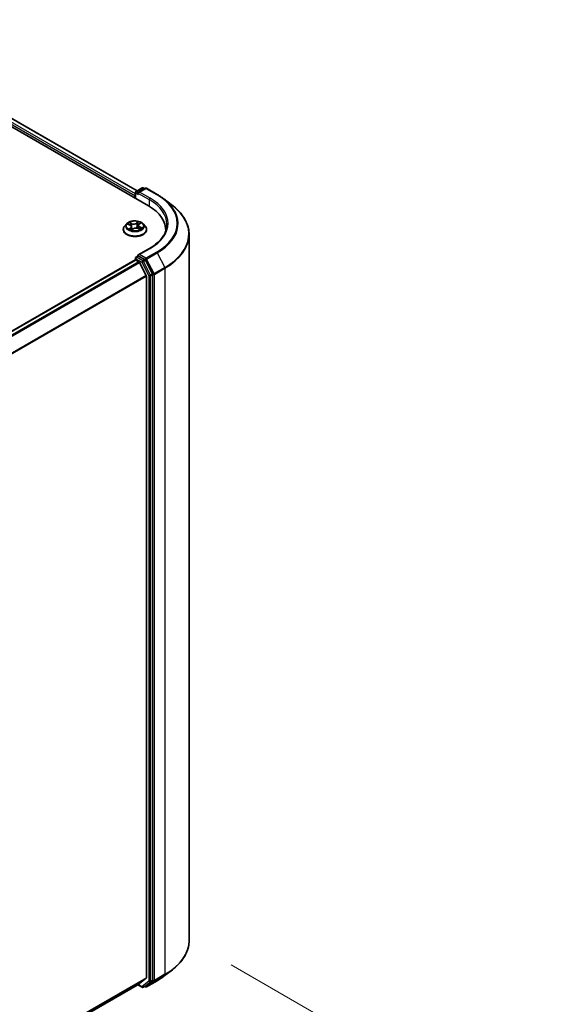
# Model space of a CAD drawing. Units: millimetres. Extents: x 36 to 9676, y 20 to 1706.
# Drawn here: x 276 to 323, y 544 to 631 of the extents above; entities that cross this region are included whole.
import ezdxf

# ---------------------------------------------------------------- set-up
doc = ezdxf.new("R2010")
doc.units = ezdxf.units.MM
doc.header["$LTSCALE"] = 2.5
doc.layers.get('Defpoints').update_dxf_attribs({"lineweight": 25})
for name, color, linetype, lineweight in [('Dimension (ISO)', 7, 'Continuous', 18), ('Visible (ISO)', 7, 'Continuous', 35), ('Visible Narrow (ISO)', 7, 'Continuous', 25)]:
    doc.layers.add(name, color=color, linetype=linetype, lineweight=lineweight)
doc.styles.add('Note Text (TK)', font='MS PGothic.ttf')
doc.dimstyles.new('Default - Method 1b (TK)', dxfattribs={"dimscale": 2.5, "dimtxt": 2.5, "dimasz": 2.5, "dimexe": 1, "dimexo": 1.5, "dimgap": 1, "dimtad": 1, "dimtoh": 1, "dimdsep": 46, "dimtxsty": 'Note Text (TK)', "dimblk": 'OPEN', "dimcen": 0.09, "dimdle": 5, "dimclrd": 100, "dimclre": 100, "dimclrt": 7, "dimadec": 1, "dimazin": 1, "dimtfac": 1, "dimtmove": 0, "dimatfit": 3, "dimldrblk": 'OPEN', "dimfxl": 1, "dimtolj": 1, "dimlwd": -1, "dimlwe": -1, "dimarcsym": 0})

# ---------------------------------------------------------------- blocks, each defined once
blk = doc.blocks.new('_Open')
at = {"color": 0, "linetype": 'ByBlock', "lineweight": -2}
for p, q in [((-1, 0.167), (0, 0)), ((-1, -0.167), (0, 0)), ((0, 0), (-1, 0))]:
    blk.add_line(p, q, dxfattribs=at)
blk = doc.blocks.new('*D21')
at = {"layer": 'Defpoints', "color": 0}
for p in [(291.317, 549.27), (213.843, 507.804), (246.916, 488.709)]:
    blk.add_point(p, dxfattribs=at)
at = {"layer": 'Dimension (ISO)', "color": 100}
for p, q in [((295.046, 547.117), (323.215, 530.853)), ((315.347, 529.111), (252.298, 491.887)), ((217.572, 505.651), (249.402, 487.274))]:
    blk.add_line(p, q, dxfattribs=at)
at = {"layer": 'Dimension (ISO)', "color": 100, "xscale": 6.25, "yscale": 6.25, "zscale": 6.25}
for p, rotation in [((320.729, 532.289), 30.55776699175741), ((246.916, 488.709), 210.5577669917574)]:
    blk.add_blockref('_Open', p, dxfattribs=dict(at, rotation=rotation))
at = {"layer": 'Dimension (ISO)', "color": 7, "insert": (277.814, 512.816), "char_height": 6.25, "attachment_point": 4, "rotation": 30.55777, "style": 'Note Text (TK)'}
blk.add_mtext('\\A1;{\\Q-29.442;\\W0.821;\\H0.816x;301}', dxfattribs=at)

msp = doc.modelspace()

# ---------------------------------------------------------------- linework, layer by layer
at = {"layer": 'Visible (ISO)'}
for p, q in [((189.218, 671.2895), (287.7079, 614.4263)), ((190.9534, 671.041), (286.7128, 615.7543)), ((286.5654, 615.086), (286.5654, 615.6073)), ((286.6189, 615.7001), (287.1549, 616.0096)), ((287.4425, 615.9715), (286.8179, 615.6109)), ((287.262, 616.0096), (287.3852, 615.9384)), ((287.5496, 615.9715), (288.484, 615.432)), ((286.521, 615.3449), (286.521, 615.1116)), ((289.0786, 615.0362), (289.8325, 614.4557)), ((286.8872, 612.7907), (287.0086, 612.8908)), ((285.4853, 612.3122), (285.4853, 612.3241)), ((285.7885, 612.8253), (285.6114, 612.6276)), ((285.9056, 612.7955), (286.084, 612.7179)), ((286.2156, 612.5737), (286.2467, 612.2846)), ((286.2377, 612.2778), (286.366, 612.3762)), ((286.8263, 612.6887), (286.7973, 612.4188)), ((286.8022, 612.4169), (286.9859, 612.3427)), ((287.2534, 612.8253), (287.4306, 612.6276)), ((287.5567, 612.3122), (287.5567, 612.3241)), ((289.2456, 612.283), (289.2456, 612.1755)), ((291.317, 611.8718), (291.317, 549.2699)), ((287.8059, 610.6408), (286.8179, 610.0704)), ((286.5432, 609.6201), (223.5632, 573.2587)), ((286.5654, 609.7752), (286.5654, 609.6251)), ((286.5967, 609.6148), (286.8643, 609.4604)), ((286.6189, 609.868), (286.799, 609.972)), ((287.3852, 609.6553), (286.8493, 609.9648)), ((287.5136, 608.235), (286.9225, 609.3953)), ((288.0687, 608.3783), (287.443, 609.5911)), ((287.5311, 608.1689), (287.5311, 545.9744)), ((288.0867, 545.7736), (288.0867, 608.3113)), ((289.0786, 546.1056), (289.8325, 546.6861)), ((286.9225, 545.4507), (287.5136, 545.9285)), ((287.443, 545.2371), (288.0687, 545.7274)), ((287.5496, 545.1703), (288.484, 545.7098)), ((224.6553, 509.5002), (286.9179, 545.4476)), ((286.7633, 545.3583), (287.1549, 545.1322)), ((287.262, 545.1322), (287.4388, 545.2343)), ((287.4425, 545.1703), (287.3852, 545.2034))]:
    msp.add_line(p, q, dxfattribs=at)
for centre, start, end in [((286.6725, 615.6073), 120, 180), ((287.2084, 615.9168), 60, 120), ((287.496, 615.8787), 60, 120), ((286.6725, 609.7752), 120, 180), ((287.2084, 545.225), 240, 300), ((287.496, 545.2631), 240, 300)]:
    msp.add_arc(centre, 0.1071, start, end, dxfattribs=at)
for centre, major_axis, start_param, end_param in [((286.925, 615.549), (-0.1515, 0), 4.712389, 6.2831853), ((286.8493, 615.5053), (-0.0536, 0.0928), 0.7853982, 2.3561945), ((286.5967, 615.3886), (0.0536, 0.0928), 1.2124767, 2.3561945), ((283.9956, 612.283), (5.25, 0), 6.2440134, 7.0685835), ((283.9956, 611.6998), (5.3571, 0), 0.177095, 0.2006295), ((286.5967, 609.5274), (-0.0536, 0.0928), 5.4977871, 6.2831853), ((286.925, 610.0085), (-0.1515, 0), 4.712389, 6.2831853), ((286.8493, 610.0523), (-0.0536, -0.0928), 5.4977871, 6.1236372), ((286.8643, 609.3729), (-0.0536, 0.0928), 4.6217291, 5.4977871), ((287.3852, 609.5679), (0.0536, -0.0928), 1.4890119, 2.3561945), ((287.4554, 608.2126), (-0.0536, 0.0928), 3.9269908, 4.6217291), ((288.0109, 608.355), (0.0536, -0.0928), 0.7853982, 1.4890119), ((287.4554, 546.0181), (0.0536, -0.0928), 0.0906599, 0.7853982), ((288.0109, 545.8174), (0.0536, -0.0928), 0.0817844, 0.7853982), ((286.8643, 545.5403), (0.0536, -0.0928), 0, 0.0906599), ((287.3852, 545.3271), (0.0536, -0.0928), 0, 0.0817844)]:
    msp.add_ellipse(centre, major_axis=major_axis, ratio=0.5773503, start_param=start_param, end_param=end_param, dxfattribs=at)
for points, knots in [([(288.484, 615.432), (288.5267, 615.4074), (288.5689, 615.3823), (288.6519, 615.3316), (288.6928, 615.3058), (288.7734, 615.2537), (288.8131, 615.2273), (288.8912, 615.1738), (288.9296, 615.1467), (289.0051, 615.0919), (289.0421, 615.0642), (289.0786, 615.0362)], [3.14159265, 3.14159265, 3.14159265, 3.14159265, 3.16997972, 3.16997972, 3.19836678, 3.19836678, 3.22675384, 3.22675384, 3.25514091, 3.25514091, 3.28352797, 3.28352797, 3.28352797, 3.28352797]), ([(291.317, 611.8718), (291.317, 612.0585), (291.2962, 612.2451), (291.2134, 612.6145), (291.1514, 612.7973), (290.988, 613.1557), (290.8866, 613.3313), (290.6464, 613.6725), (290.5076, 613.8381), (290.1954, 614.1568), (290.0219, 614.3099), (289.8325, 614.4557)], [2.35619449, 2.35619449, 2.35619449, 2.35619449, 2.48488706, 2.48488706, 2.61357963, 2.61357963, 2.7422722, 2.7422722, 2.87096477, 2.87096477, 2.99965734, 2.99965734, 2.99965734, 2.99965734]), ([(287.2534, 612.8253), (287.2096, 612.8742), (287.1539, 612.9171), (287.0226, 612.9909), (286.9461, 613.0213), (286.7819, 613.0657), (286.6943, 613.0797), (286.5167, 613.0905), (286.4267, 613.0873), (286.2526, 613.0641), (286.1686, 613.0441), (286.014, 612.9884), (285.9437, 612.9526), (285.848, 612.8841), (285.816, 612.8559), (285.7885, 612.8253)], [2.6763221, 2.6763221, 2.6763221, 2.6763221, 2.997335, 2.997335, 3.3317636, 3.3317636, 3.664841, 3.664841, 3.9961545, 3.9961545, 4.3278904, 4.3278904, 4.6618683, 4.6618683, 4.8627815, 4.8627815, 4.8627815, 4.8627815]), ([(285.6114, 612.6276), (285.5954, 612.6098), (285.5808, 612.5914), (285.5544, 612.5535), (285.5426, 612.5339), (285.5222, 612.4939), (285.5135, 612.4733), (285.4995, 612.4316), (285.4942, 612.4103), (285.4871, 612.3674), (285.4853, 612.3457), (285.4853, 612.3241)], [4.86278148, 4.86278148, 4.86278148, 4.86278148, 4.95829481, 4.95829481, 5.05380813, 5.05380813, 5.14932145, 5.14932145, 5.24483477, 5.24483477, 5.3403481, 5.3403481, 5.3403481, 5.3403481]), ([(285.4853, 612.3122), (285.4853, 612.2483), (285.5021, 612.1846), (285.5674, 612.0626), (285.617, 612.0045), (285.7451, 611.8992), (285.8247, 611.8524), (286.0046, 611.776), (286.1051, 611.7464), (286.3164, 611.7076), (286.4271, 611.6982), (286.6479, 611.7002), (286.758, 611.7117), (286.9667, 611.7544), (287.0653, 611.7857), (287.2413, 611.8655), (287.3187, 611.914), (287.4436, 612.0242), (287.4913, 612.0858), (287.5445, 612.2034), (287.5567, 612.2577), (287.5567, 612.3122)], [5.3403481, 5.3403481, 5.3403481, 5.3403481, 5.6400587, 5.6400587, 5.9524697, 5.9524697, 6.2769627, 6.2769627, 6.6026906, 6.6026906, 6.9274411, 6.9274411, 7.251796, 7.251796, 7.5766301, 7.5766301, 7.9024275, 7.9024275, 8.2263425, 8.2263425, 8.4819407, 8.4819407, 8.4819407, 8.4819407]), ([(286.0832, 612.3455), (286.0919, 612.3403), (286.101, 612.3351), (286.1203, 612.3251), (286.1304, 612.3202), (286.1514, 612.3107), (286.1623, 612.3061), (286.1849, 612.2973), (286.1966, 612.2931), (286.2187, 612.2856), (286.2291, 612.2824), (286.2397, 612.2793)], [6.10776464, 6.10776464, 6.10776464, 6.10776464, 6.17723333, 6.17723333, 6.24670203, 6.24670203, 6.31617073, 6.31617073, 6.38563942, 6.38563942, 6.44425089, 6.44425089, 6.44425089, 6.44425089]), ([(286.2156, 612.5737), (286.2144, 612.5855), (286.2113, 612.5973), (286.2019, 612.62), (286.1956, 612.6309), (286.18, 612.6517), (286.1708, 612.6616), (286.1499, 612.68), (286.1382, 612.6886), (286.1126, 612.7043), (286.0988, 612.7115), (286.084, 612.7179)], [2.2606588, 2.2606588, 2.2606588, 2.2606588, 2.43335491, 2.43335491, 2.60605102, 2.60605102, 2.77874714, 2.77874714, 2.95144325, 2.95144325, 3.12413936, 3.12413936, 3.12413936, 3.12413936]), ([(286.8022, 612.4169), (286.7753, 612.4278), (286.7458, 612.4361), (286.684, 612.4473), (286.6517, 612.4501), (286.5871, 612.45), (286.5548, 612.447), (286.4931, 612.4356), (286.4637, 612.4271), (286.4103, 612.4051), (286.3863, 612.3917), (286.366, 612.3762)], [3.1590459, 3.1590459, 3.1590459, 3.1590459, 3.4662239, 3.4662239, 3.7734018, 3.7734018, 4.0805798, 4.0805798, 4.3877577, 4.3877577, 4.6949357, 4.6949357, 4.6949357, 4.6949357]), ([(286.8872, 612.7907), (286.8803, 612.7849), (286.8739, 612.779), (286.8621, 612.7665), (286.8567, 612.7601), (286.8472, 612.7468), (286.843, 612.7399), (286.836, 612.7257), (286.8331, 612.7185), (286.8287, 612.7037), (286.8271, 612.6963), (286.8263, 612.6887)], [4.72984227, 4.72984227, 4.72984227, 4.72984227, 4.83956277, 4.83956277, 4.94928326, 4.94928326, 5.05900375, 5.05900375, 5.16872425, 5.16872425, 5.27844474, 5.27844474, 5.27844474, 5.27844474]), ([(286.9668, 612.3504), (286.9685, 612.3514), (286.9701, 612.3524), (286.9801, 612.3588), (286.9879, 612.3643), (287.0026, 612.3752), (287.0094, 612.3806), (287.0219, 612.3914), (287.0276, 612.3967), (287.038, 612.4072), (287.0426, 612.4123), (287.0467, 612.4173)], [1.45317725, 1.45317725, 1.45317725, 1.45317725, 1.46667406, 1.46667406, 1.53753458, 1.53753458, 1.60839511, 1.60839511, 1.67925563, 1.67925563, 1.75011616, 1.75011616, 1.75011616, 1.75011616]), ([(287.5567, 612.3241), (287.5567, 612.3457), (287.5549, 612.3674), (287.5478, 612.4103), (287.5424, 612.4316), (287.5285, 612.4733), (287.5198, 612.4939), (287.4993, 612.5339), (287.4876, 612.5535), (287.4612, 612.5914), (287.4465, 612.6098), (287.4306, 612.6276)], [2.19875544, 2.19875544, 2.19875544, 2.19875544, 2.29426877, 2.29426877, 2.38978209, 2.38978209, 2.48529541, 2.48529541, 2.58080873, 2.58080873, 2.67632205, 2.67632205, 2.67632205, 2.67632205]), ([(289.3527, 612.7788), (289.3527, 612.6233), (289.3316, 612.4678), (289.247, 612.1594), (289.1835, 612.0064), (289.0147, 611.7064), (288.9093, 611.5594), (288.6586, 611.2754), (288.5133, 611.1384), (288.186, 610.8782), (288.004, 610.7551), (287.8059, 610.6408)], [3.92699082, 3.92699082, 3.92699082, 3.92699082, 4.08407045, 4.08407045, 4.24115008, 4.24115008, 4.39822972, 4.39822972, 4.55530935, 4.55530935, 4.71238898, 4.71238898, 4.71238898, 4.71238898]), ([(286.799, 609.972), (286.8036, 609.9746), (286.8113, 609.9761), (286.8294, 609.9739), (286.8397, 609.9703), (286.8493, 609.9648)], [0.038953354, 0.038953354, 0.038953354, 0.038953354, 0.050334548, 0.050334548, 0.061715743, 0.061715743, 0.061715743, 0.061715743]), ([(291.317, 549.2699), (291.317, 549.0833), (291.2962, 548.8967), (291.2134, 548.5272), (291.1514, 548.3444), (290.988, 547.986), (290.8866, 547.8104), (290.6464, 547.4692), (290.5076, 547.3037), (290.1954, 546.985), (290.0219, 546.8318), (289.8325, 546.6861)], [3.92699082, 3.92699082, 3.92699082, 3.92699082, 4.05568339, 4.05568339, 4.18437596, 4.18437596, 4.31306853, 4.31306853, 4.44176109, 4.44176109, 4.57045366, 4.57045366, 4.57045366, 4.57045366]), ([(288.484, 545.7098), (288.5267, 545.7344), (288.5689, 545.7595), (288.6519, 545.8102), (288.6928, 545.8359), (288.7734, 545.8881), (288.8131, 545.9145), (288.8912, 545.968), (288.9296, 545.9951), (289.0051, 546.0499), (289.0421, 546.0776), (289.0786, 546.1056)], [1.57079633, 1.57079633, 1.57079633, 1.57079633, 1.59918339, 1.59918339, 1.62757045, 1.62757045, 1.65595752, 1.65595752, 1.68434458, 1.68434458, 1.71273164, 1.71273164, 1.71273164, 1.71273164])]:
    msp.add_open_spline(points, degree=3, knots=knots, dxfattribs=at)
at = {"layer": 'Visible Narrow (ISO)'}
for p, q in [((190.5565, 670.75), (286.521, 615.3449)), ((286.5654, 615.4942), (190.6322, 670.8812)), ((190.8998, 671.0357), (286.6814, 615.7362)), ((286.5967, 615.0679), (286.5967, 615.5636)), ((286.5967, 615.5636), (286.8493, 615.4178)), ((286.6725, 615.6948), (287.2084, 616.0043)), ((286.8179, 615.6109), (286.6725, 615.6948)), ((286.7735, 615.549), (287.7837, 614.9658)), ((286.925, 615.6365), (287.496, 615.9662)), ((287.8594, 615.097), (286.925, 615.6365)), ((287.2084, 616.0043), (287.3538, 615.9203)), ((287.496, 615.9662), (288.4304, 615.4267)), ((287.7837, 614.9658), (287.7837, 614.3817)), ((286.2465, 612.851), (286.0183, 612.9431)), ((286.0928, 612.8872), (286.2363, 612.8293)), ((286.8325, 613.0178), (286.665, 612.8894)), ((286.6793, 612.8699), (286.7846, 612.9506)), ((286.6793, 612.8699), (286.7, 612.6187)), ((286.8986, 612.7915), (287.0582, 612.9232)), ((285.8545, 612.8128), (286.0769, 612.7161)), ((286.1433, 612.4745), (285.9837, 612.3428)), ((286.0576, 612.3725), (286.1579, 612.4553)), ((286.1058, 612.3327), (286.1018, 612.3397)), ((286.1579, 612.4553), (286.1709, 612.3028)), ((286.2094, 612.2482), (286.3769, 612.3766)), ((286.2363, 612.8293), (286.2214, 612.5749)), ((286.7955, 612.4149), (287.0236, 612.3228)), ((286.9543, 612.5283), (286.944, 612.3596)), ((286.9543, 612.5283), (287.0942, 612.4675)), ((287.1875, 612.4531), (286.965, 612.5498)), ((286.925, 610.096), (287.8594, 610.6355)), ((288.4304, 610.3058), (287.496, 609.7663)), ((287.5538, 609.7021), (288.4882, 610.2416)), ((288.4882, 610.2416), (289.1546, 608.9499)), ((223.5946, 573.2405), (286.5967, 609.6148)), ((286.8643, 609.4604), (223.8622, 573.0861)), ((223.9476, 573.0367), (286.9225, 609.3953)), ((286.5967, 609.7315), (287.1327, 609.4221)), ((286.5967, 609.6148), (286.5967, 609.7315)), ((286.6725, 609.8627), (286.8493, 609.9648)), ((287.2084, 609.5533), (286.6725, 609.8627)), ((287.496, 609.7663), (286.925, 610.096)), ((287.1327, 609.4221), (287.7584, 608.2092)), ((287.3852, 609.6553), (287.2084, 609.5533)), ((287.2662, 609.489), (287.443, 609.5911)), ((287.8919, 608.2762), (287.2662, 609.489)), ((287.3852, 609.6553), (287.4203, 609.6351)), ((287.4203, 609.6351), (287.443, 609.5911)), ((288.2202, 608.4104), (287.5538, 609.7021)), ((289.1546, 608.9499), (288.2202, 608.4104)), ((288.2382, 608.3434), (289.1726, 608.8829)), ((289.1726, 608.8829), (289.1726, 546.281)), ((287.5136, 608.235), (224.5746, 571.8972)), ((224.6049, 571.8384), (287.5311, 608.1689)), ((287.7584, 608.2092), (287.7584, 545.6716)), ((288.0687, 608.3783), (287.8919, 608.2762)), ((287.9099, 608.2092), (288.0867, 608.3113)), ((287.9099, 545.6716), (287.9099, 608.2092)), ((288.0687, 608.3783), (288.0867, 608.3434)), ((288.0867, 608.3434), (288.0867, 608.3113)), ((288.2382, 545.7415), (288.2382, 608.3434)), ((287.5311, 545.9744), (224.6553, 509.673)), ((224.6553, 509.6372), (287.5136, 545.9285)), ((287.7584, 545.6716), (287.1327, 545.1813)), ((288.4882, 545.7126), (287.5538, 545.1731)), ((287.5538, 545.1731), (288.2202, 545.6953)), ((287.8919, 545.6254), (288.0687, 545.7274)), ((288.0867, 545.7736), (287.9099, 545.6716)), ((288.0867, 545.7415), (288.0687, 545.7274)), ((288.0867, 545.7736), (288.0867, 545.7415)), ((288.2202, 545.6953), (289.1546, 546.2348)), ((289.1726, 546.281), (288.2382, 545.7415)), ((288.4882, 545.7126), (289.1546, 546.2348)), ((286.9225, 545.4507), (224.6553, 509.5007)), ((287.1327, 545.1813), (286.7947, 545.3764)), ((287.2662, 545.1351), (287.8919, 545.6254)), ((287.443, 545.2371), (287.2662, 545.1351)), ((287.4203, 545.2193), (287.4166, 545.2215)), ((287.443, 545.2371), (287.4203, 545.2193))]:
    msp.add_line(p, q, dxfattribs=at)
for centre, major_axis, ratio, start_param, end_param in [((286.6725, 615.6073), (-0.1071, 0), 0.5773503, 0, 0.7853982), ((286.6725, 615.6073), (-0.0536, -0.0928), 0.5773503, 3.9269908, 5.4977871), ((286.6725, 615.6073), (-0.0536, 0.0928), 0.5773503, 5.4977871, 6.2831853), ((287.2084, 615.9168), (-0.0536, 0.0928), 0.5773503, 5.4977871, 6.2831853), ((287.2084, 615.9168), (0.0536, 0.0928), 0.5773503, 0, 0.7853982), ((287.496, 615.8787), (-0.0536, 0.0928), 0.5773503, 5.4977871, 6.2831853), ((287.496, 615.8787), (0.0536, 0.0928), 0.5773503, 0, 0.7853982), ((287.8594, 615.0096), (0.0536, 0.0928), 0.5773503, 0.7853982, 2.3561945), ((283.9956, 612.7788), (5.3571, 0), 0.5773503, 0, 0.7853982), ((283.9956, 612.8662), (5.4643, 0), 0.5773503, 5.4977871, 7.0685835), ((288.4304, 615.3392), (0.0536, 0.0928), 0.5773503, 0, 0.7853982), ((283.9956, 612.8662), (6.2718, 0), 0.5773503, 5.4977871, 7.0685835), ((283.9956, 612.8354), (6.3535, 0), 0.5773503, 5.4977871, 6.9266482), ((283.9956, 611.9284), (7.296, 0), 0.5773503, 5.4977871, 6.9266482), ((286.521, 612.633), (-0.7357, 0), 0.5773503, 5.4645417, 5.8459107), ((286.0826, 612.8801), (-0.0134, -0.0118), 0.1061643, 0.9413817, 2.3365639), ((286.4213, 612.982), (0.3229, 0), 0.5773503, 4.1018832, 5.6377729), ((286.4213, 612.9953), (-0.3051, 0), 0.5773503, 0.9602905, 2.4961802), ((286.665, 612.8748), (0.0109, -0.0142), 0.6522597, 0.7921604, 2.2756902), ((286.7988, 612.9457), (-0.0157, 0.0086), 0.2513742, 0.591368, 1.9865501), ((286.521, 612.633), (-0.7357, 0), 0.5773503, 3.8937453, 4.2751144), ((286.9698, 612.874), (-0.0151, 0.0095), 0.2193195, 2.1868784, 2.2608677), ((286.521, 612.3559), (-1.0242, 0), 0.5773503, 5.8056187, 9.9023446), ((286.521, 612.3241), (-1.0357, 0), 0.5773503, 0, 3.1415927), ((286.521, 612.3122), (1.0357, 0), 0.5773503, 3.1415927, 6.2831853), ((286.521, 612.6064), (-0.8247, 0), 0.5773503, 5.8056187, 9.9023446), ((286.521, 612.633), (0.7357, 0), 0.5773503, 3.8937453, 4.2751144), ((286.521, 612.552), (0.5758, 0), 0.5773503, 2.3337334, 2.5538695), ((286.0721, 612.3678), (-0.0024, -0.0177), 0.8526804, 4.5630887, 5.9582709), ((286.0769, 612.7016), (0.0071, 0.0164), 0.4911455, 0, 0.724552), ((285.8934, 612.5754), (0.3051, 0), 0.5773503, 5.6726795, 7.2085692), ((286.1164, 612.3351), (-0.0155, -0.0089), 0.7732403, 5.3309491, 5.5985874), ((286.1341, 612.7921), (-0.0169, -0.0058), 0.2598873, 3.9780627, 5.3334858), ((286.1433, 612.4599), (0.0114, -0.0138), 0.6690031, 0.7685239, 2.2520537), ((285.8934, 612.5621), (0.3229, 0), 0.5773503, 5.6726795, 6.3450887), ((286.2112, 612.5677), (-0.0169, -0.0058), 0.2598581, 3.9780537, 4.3593153), ((286.2465, 612.8364), (-0.0067, -0.0166), 0.4680828, 3.8535861, 5.337116), ((286.2432, 612.2962), (-0.0018, -0.0178), 0.8847352, 6.1158828, 6.1328438), ((286.521, 612.1739), (-0.346, 0), 0.5773503, 5.3979305, 5.6330078), ((286.312, 612.3279), (-0.0158, -0.0082), 0.3369499, 4.5877678, 5.220024), ((286.312, 612.3279), (0.0076, -0.0161), 0.5169177, 4.4327957, 4.5056903), ((286.3769, 612.362), (-0.0109, 0.0142), 0.6522597, 5.4172829, 6.2831853), ((286.6206, 612.2706), (0.3051, 0), 0.5773503, 0.9602905, 2.4961802), ((286.7142, 612.6138), (-0.0175, 0.0037), 0.1931897, 4.3498274, 5.7008733), ((286.7635, 612.8497), (-0.0175, 0.0037), 0.1932266, 4.3454453, 5.7008685), ((286.521, 612.552), (0.5758, 0), 0.5773503, 0.8504819, 1.1227374), ((286.7955, 612.4004), (0.0067, 0.0166), 0.4680828, 0, 0.7119935), ((287.1486, 612.6905), (-0.3051, 0), 0.5773503, 5.6726795, 7.2085692), ((287.1486, 612.6772), (-0.3229, 0), 0.5773503, 6.221282, 7.2085692), ((286.8986, 612.7769), (-0.0114, 0.0138), 0.6690031, 5.3936464, 6.2831853), ((286.965, 612.5352), (-0.0071, -0.0164), 0.4911455, 3.8661447, 5.3496746), ((286.521, 612.633), (0.7357, 0), 0.5773503, 5.4645417, 5.8459107), ((287.0255, 612.4184), (0.015, -0.0097), 0.6809735, 0.2275709, 1.2730988), ((287.0835, 612.4605), (-0.0045, 0.0173), 0.6953723, 3.5449249, 4.9401071), ((283.9956, 611.8718), (7.3214, 0), 0.5773503, 5.4977871, 6.2831853), ((287.8594, 610.548), (-0.0536, 0.0928), 0.5773503, 5.4977871, 6.2831853), ((288.4304, 610.2183), (0.0536, -0.0928), 0.5773503, 1.4890119, 2.3561945), ((286.6725, 609.7752), (-0.1071, 0), 0.5773503, 0, 0.7853982), ((286.6725, 609.7752), (0.0536, 0.0928), 0.5773503, 0.7853982, 2.3561945), ((286.6725, 609.7752), (-0.0536, 0.0928), 0.5773503, 5.4977871, 6.2831853), ((287.2084, 609.4658), (0.0536, 0.0928), 0.5773503, 0.7853982, 2.3561945), ((287.2084, 609.4658), (-0.0952, -0.0491), 0.0667023, 0.6170589, 2.1878552), ((287.2084, 609.4658), (-0.0536, 0.0928), 0.5773503, 4.6306046, 5.4977871), ((287.496, 609.6788), (0.0536, 0.0928), 0.5773503, 0.7853982, 2.3561945), ((287.496, 609.6788), (-0.0952, -0.0491), 0.0667023, 0.6170589, 2.1878552), ((287.496, 609.6788), (-0.0536, 0.0928), 0.5773503, 4.6306046, 5.4977871), ((289.0969, 608.9266), (-0.0536, 0.0928), 0.5773503, 3.9269908, 4.6306046), ((287.8342, 608.253), (0.0952, 0.0491), 0.0667023, 3.7586515, 5.3294479), ((287.8342, 608.253), (-0.1071, 0), 0.5773503, 0.7853982, 2.3561945), ((287.8342, 608.253), (-0.0536, 0.0928), 0.5773503, 3.9269908, 4.6306046), ((288.1625, 608.3871), (0.0952, 0.0491), 0.0667023, 3.7586515, 5.3294479), ((288.1625, 608.3871), (-0.1071, 0), 0.5773503, 0.7853982, 2.3561945), ((288.1625, 608.3871), (-0.0536, 0.0928), 0.5773503, 3.9269908, 4.6306046), ((283.9956, 549.2699), (7.3214, 0), 0.5773503, 5.4977871, 6.2831853), ((283.9956, 549.2134), (7.296, 0), 0.5773503, 5.4977871, 5.6397225), ((287.8342, 545.7153), (0.1071, 0), 0.5773503, 3.9269908, 5.4977871), ((287.8342, 545.7153), (0.0661, -0.0843), 0.8137675, 4.5973672, 6.1681636), ((287.8342, 545.7153), (0.0536, -0.0928), 0.5773503, 0.0817844, 0.7853982), ((288.1625, 545.7853), (0.1071, 0), 0.5773503, 3.9269908, 5.4977871), ((288.1625, 545.7853), (0.0661, -0.0843), 0.8137675, 4.5973672, 6.1681636), ((288.1625, 545.7853), (0.0536, -0.0928), 0.5773503, 0.0817844, 0.7853982), ((288.4304, 545.8026), (0.0536, -0.0928), 0.5773503, 0, 0.0817844), ((283.9956, 548.3064), (-6.3535, 0), 0.5773503, 2.3561945, 2.4981298), ((289.0969, 546.3247), (0.0536, -0.0928), 0.5773503, 0.0817844, 0.7853982), ((287.2084, 545.225), (-0.0536, -0.0928), 0.5773503, 5.4977871, 6.2831853), ((287.2084, 545.225), (0.0661, -0.0843), 0.8137675, 4.5973672, 6.1681636), ((287.2084, 545.225), (0.0536, -0.0928), 0.5773503, 0, 0.0817844), ((287.496, 545.2631), (-0.0536, -0.0928), 0.5773503, 5.4977871, 6.2831853), ((287.496, 545.2631), (0.0661, -0.0843), 0.8137675, 4.5973672, 6.1681636), ((287.496, 545.2631), (0.0536, -0.0928), 0.5773503, 0, 0.0817844)]:
    msp.add_ellipse(centre, major_axis=major_axis, ratio=ratio, start_param=start_param, end_param=end_param, dxfattribs=at)
msp.add_ellipse((286.521, 612.633), major_axis=(0.7648, 0), ratio=0.5773503, dxfattribs=at)
for points, knots in [([(286.0928, 612.8872), (286.0861, 612.8923), (286.0795, 612.8976), (286.0625, 612.9111), (286.0523, 612.9192), (286.0341, 612.9326), (286.0262, 612.9381), (286.0183, 612.9431)], [-0.032055974, -0.032055974, -0.032055974, -0.032055974, -0.02365019, -0.02365019, -0.010200936, -0.010200936, 0.000338329, 0.000338329, 0.000338329, 0.000338329]), ([(286.0183, 612.9431), (286.0239, 612.9374), (286.0295, 612.9307), (286.0428, 612.9139), (286.0504, 612.9035), (286.0641, 612.8857), (286.0697, 612.8787), (286.0757, 612.872)], [-0.000338329, -0.000338329, -0.000338329, -0.000338329, 0.010200936, 0.010200936, 0.02365019, 0.02365019, 0.032055974, 0.032055974, 0.032055974, 0.032055974]), ([(286.0757, 612.872), (286.0861, 612.8604), (286.0955, 612.8477), (286.1115, 612.8209), (286.1181, 612.8067), (286.1231, 612.7923)], [-0.028982846, -0.028982846, -0.028982846, -0.028982846, -0.014585063, -0.014585063, 0, 0, 0, 0]), ([(286.1443, 612.7992), (286.1389, 612.8151), (286.1316, 612.8307), (286.1142, 612.8604), (286.1041, 612.8744), (286.0928, 612.8872)], [0, 0, 0, 0, 0.014585063, 0.014585063, 0.028982846, 0.028982846, 0.028982846, 0.028982846]), ([(286.7846, 612.9506), (286.7765, 612.9359), (286.7694, 612.9203), (286.7575, 612.8879), (286.7527, 612.8712), (286.7493, 612.8546)], [0, 0, 0, 0, 0.014491423, 0.014491423, 0.028982846, 0.028982846, 0.028982846, 0.028982846]), ([(286.7704, 612.8516), (286.7736, 612.8666), (286.778, 612.8818), (286.7891, 612.9111), (286.7957, 612.9254), (286.8031, 612.9386)], [-0.028982846, -0.028982846, -0.028982846, -0.028982846, -0.014491423, -0.014491423, 0, 0, 0, 0]), ([(286.8325, 613.0178), (286.8286, 613.0127), (286.8247, 613.0073), (286.8168, 612.9961), (286.8128, 612.9904), (286.8042, 612.9778), (286.7995, 612.9709), (286.7912, 612.9594), (286.788, 612.955), (286.7846, 612.9506)], [-0.032394303, -0.032394303, -0.032394303, -0.032394303, -0.023744988, -0.023744988, -0.0154285, -0.0154285, -0.005934038, -0.005934038, 0, 0, 0, 0]), ([(286.8031, 612.9386), (286.8062, 612.9441), (286.8088, 612.9496), (286.815, 612.9637), (286.818, 612.9722), (286.8229, 612.9872), (286.825, 612.9938), (286.8289, 613.0065), (286.8307, 613.0124), (286.8325, 613.0178)], [0, 0, 0, 0, 0.005934038, 0.005934038, 0.0154285, 0.0154285, 0.023744988, 0.023744988, 0.032394303, 0.032394303, 0.032394303, 0.032394303]), ([(287.0582, 612.9232), (287.0482, 612.9199), (287.0381, 612.9158), (287.0159, 612.9043), (287.004, 612.8963), (286.9873, 612.8803), (286.9815, 612.8734), (286.9768, 612.8658)], [-0.000338329, -0.000338329, -0.000338329, -0.000338329, 0.010200936, 0.010200936, 0.02365019, 0.02365019, 0.032055974, 0.032055974, 0.032055974, 0.032055974]), ([(287.0086, 612.8908), (287.0161, 612.897), (287.0241, 612.9027), (287.0408, 612.9136), (287.0495, 612.9186), (287.0582, 612.9232)], [-0.020228755, -0.020228755, -0.020228755, -0.020228755, -0.010200936, -0.010200936, 0.000338329, 0.000338329, 0.000338329, 0.000338329]), ([(285.9399, 612.7806), (285.9383, 612.7819), (285.9367, 612.7831), (285.9267, 612.7903), (285.9175, 612.7953), (285.8997, 612.8028), (285.891, 612.8056), (285.873, 612.8102), (285.8637, 612.8118), (285.8545, 612.8128)], [0.004075479, 0.004075479, 0.004075479, 0.004075479, 0.005934038, 0.005934038, 0.0154285, 0.0154285, 0.023744988, 0.023744988, 0.032394303, 0.032394303, 0.032394303, 0.032394303]), ([(285.8545, 612.8128), (285.8632, 612.8106), (285.8721, 612.808), (285.8892, 612.8022), (285.8975, 612.799), (285.9056, 612.7955)], [-0.032394303, -0.032394303, -0.032394303, -0.032394303, -0.023744988, -0.023744988, -0.015463717, -0.015463717, -0.015463717, -0.015463717]), ([(286.0576, 612.3725), (286.0526, 612.3708), (286.0469, 612.369), (286.0312, 612.3636), (286.0207, 612.3597), (286.0012, 612.3514), (285.9924, 612.3473), (285.9837, 612.3428)], [-0.032055974, -0.032055974, -0.032055974, -0.032055974, -0.02365019, -0.02365019, -0.010200936, -0.010200936, 0.000338329, 0.000338329, 0.000338329, 0.000338329]), ([(285.9837, 612.3428), (285.9937, 612.346), (286.0038, 612.3484), (286.0261, 612.3521), (286.0379, 612.3529), (286.0547, 612.3527), (286.0605, 612.3523), (286.0651, 612.3517)], [-0.000338329, -0.000338329, -0.000338329, -0.000338329, 0.010200936, 0.010200936, 0.02365019, 0.02365019, 0.032055974, 0.032055974, 0.032055974, 0.032055974]), ([(286.1018, 612.3397), (286.0963, 612.3493), (286.0897, 612.357), (286.0747, 612.3679), (286.0665, 612.3713), (286.0576, 612.3725)], [0, 0, 0, 0, 0.014585063, 0.014585063, 0.028982846, 0.028982846, 0.028982846, 0.028982846]), ([(286.1231, 612.7923), (286.1359, 612.7549), (286.1488, 612.7175), (286.1634, 612.675), (286.1651, 612.6699), (286.1669, 612.6648)], [-0.068779854, -0.068779854, -0.068779854, -0.068779854, -0.034389927, -0.034389927, -0.029702672, -0.029702672, -0.029702672, -0.029702672]), ([(286.2214, 612.5749), (286.2085, 612.6123), (286.1957, 612.6496), (286.17, 612.7244), (286.1572, 612.7618), (286.1443, 612.7992)], [0, 0, 0, 0, 0.034389927, 0.034389927, 0.068779854, 0.068779854, 0.068779854, 0.068779854]), ([(286.2388, 612.2789), (286.2358, 612.2792), (286.2331, 612.2791), (286.227, 612.2775), (286.224, 612.2754), (286.219, 612.2698), (286.217, 612.2664), (286.2131, 612.2583), (286.2112, 612.2535), (286.2094, 612.2482)], [0, 0, 0, 0, 0.005934038, 0.005934038, 0.0154285, 0.0154285, 0.023744988, 0.023744988, 0.032394303, 0.032394303, 0.032394303, 0.032394303]), ([(286.2094, 612.2482), (286.2133, 612.2532), (286.2173, 612.258), (286.2252, 612.2667), (286.2291, 612.2706), (286.2346, 612.2753), (286.2361, 612.2766), (286.2377, 612.2778)], [-0.032394303, -0.032394303, -0.032394303, -0.032394303, -0.023744988, -0.023744988, -0.0154285, -0.0154285, -0.012341181, -0.012341181, -0.012341181, -0.012341181]), ([(286.3163, 612.338), (286.3031, 612.3646), (286.2909, 612.3918), (286.2579, 612.4699), (286.2387, 612.5219), (286.2214, 612.5749)], [0.022307349, 0.022307349, 0.022307349, 0.022307349, 0.049120627, 0.049120627, 0.098241255, 0.098241255, 0.098241255, 0.098241255]), ([(286.223, 612.505), (286.235, 612.4733), (286.2479, 612.4422), (286.2742, 612.3834), (286.2876, 612.3556), (286.3019, 612.3285)], [-0.078756067, -0.078756067, -0.078756067, -0.078756067, -0.049120627, -0.049120627, -0.021775894, -0.021775894, -0.021775894, -0.021775894]), ([(286.7, 612.6187), (286.689, 612.5631), (286.6757, 612.5082), (286.6592, 612.4524), (286.6587, 612.4506), (286.6581, 612.4487)], [0, 0, 0, 0, 0.049120627, 0.049120627, 0.05079298, 0.05079298, 0.05079298, 0.05079298]), ([(286.6771, 612.4471), (286.6774, 612.448), (286.6776, 612.4489), (286.6951, 612.5041), (286.7093, 612.5595), (286.7211, 612.6157)], [-0.049922226, -0.049922226, -0.049922226, -0.049922226, -0.049120627, -0.049120627, 0, 0, 0, 0]), ([(286.7493, 612.8546), (286.7411, 612.8153), (286.7328, 612.776), (286.7164, 612.6974), (286.7082, 612.658), (286.7, 612.6187)], [0, 0, 0, 0, 0.034389927, 0.034389927, 0.068779854, 0.068779854, 0.068779854, 0.068779854]), ([(286.7211, 612.6157), (286.7293, 612.655), (286.7375, 612.6943), (286.754, 612.7729), (286.7622, 612.8123), (286.7704, 612.8516)], [-0.068779854, -0.068779854, -0.068779854, -0.068779854, -0.034389927, -0.034389927, 0, 0, 0, 0]), ([(287.0236, 612.3228), (287.018, 612.3286), (287.0124, 612.3335), (286.9992, 612.3425), (286.9915, 612.3457), (286.9806, 612.347), (286.9781, 612.347), (286.9755, 612.3469)], [-0.000338329, -0.000338329, -0.000338329, -0.000338329, 0.010200936, 0.010200936, 0.02365019, 0.02365019, 0.027578017, 0.027578017, 0.027578017, 0.027578017]), ([(286.986, 612.3427), (286.9906, 612.3408), (286.9952, 612.3387), (287.0079, 612.3324), (287.0158, 612.3278), (287.0236, 612.3228)], [-0.016311039, -0.016311039, -0.016311039, -0.016311039, -0.010200936, -0.010200936, 0.000338329, 0.000338329, 0.000338329, 0.000338329]), ([(287.0942, 612.4675), (287.0822, 612.4644), (287.0711, 612.4592), (287.0515, 612.445), (287.043, 612.436), (287.0362, 612.4254)], [0, 0, 0, 0, 0.014491423, 0.014491423, 0.028982846, 0.028982846, 0.028982846, 0.028982846]), ([(287.0467, 612.4173), (287.0515, 612.4229), (287.0568, 612.4279), (287.0715, 612.4385), (287.0815, 612.4431), (287.0923, 612.4459)], [-0.02405437, -0.02405437, -0.02405437, -0.02405437, -0.014491423, -0.014491423, 0, 0, 0, 0]), ([(287.0923, 612.4459), (287.0967, 612.447), (287.1017, 612.4481), (287.1153, 612.4509), (287.1244, 612.4523), (287.1423, 612.4541), (287.151, 612.4546), (287.1689, 612.4546), (287.1783, 612.4541), (287.1875, 612.4531)], [0, 0, 0, 0, 0.005934038, 0.005934038, 0.0154285, 0.0154285, 0.023744988, 0.023744988, 0.032394303, 0.032394303, 0.032394303, 0.032394303]), ([(287.1875, 612.4531), (287.1787, 612.4553), (287.1699, 612.4573), (287.1527, 612.4606), (287.1444, 612.462), (287.127, 612.4644), (287.118, 612.4654), (287.1041, 612.4667), (287.099, 612.4671), (287.0942, 612.4675)], [-0.032394303, -0.032394303, -0.032394303, -0.032394303, -0.023744988, -0.023744988, -0.0154285, -0.0154285, -0.005934038, -0.005934038, 0, 0, 0, 0])]:
    msp.add_open_spline(points, degree=3, knots=knots, dxfattribs=at)
for points in [[(286.9768, 612.8658), (286.9763, 612.865), (286.9759, 612.8642), (286.9754, 612.8634)], [(286.0651, 612.3517), (286.0715, 612.3509), (286.0776, 612.3488), (286.0832, 612.3455)], [(286.2391, 612.2789), (286.239, 612.2789), (286.2389, 612.2789), (286.2388, 612.2789)], [(287.0362, 612.4254), (287.0259, 612.4094), (287.0156, 612.3934), (287.0053, 612.3775)]]:
    msp.add_open_spline(points, degree=3, dxfattribs=at)

# ---------------------------------------------------------------- dimensions: what is measured, and where the dimension line sits
at = {"layer": 'Dimension (ISO)', "color": 100}
dim = msp.add_linear_dim(base=(246.916, 488.7091), p1=(291.317, 549.2699), p2=(213.8431, 507.8038), angle=30.557767, text='{\\Q-29.442;\\W0.821;\\H0.816x;301}', dimstyle='Default - Method 1b (TK)', override={"dimgap": 1, "dimtoh": 0, "dimdec": 0, "dimlfac": 0.4, "dimtol": 0, "dimlim": 0, "dimtp": 0, "dimtm": 0, "dimtdec": 0, "dimtofl": 0, "dimatfit": 1}, dxfattribs=at)
dim.commit()
dim.dimension.update_dxf_attribs({"geometry": '*D21', "text_midpoint": (283.8227, 510.4989), "dimtype": 160})

doc.saveas('drawing.dxf')
